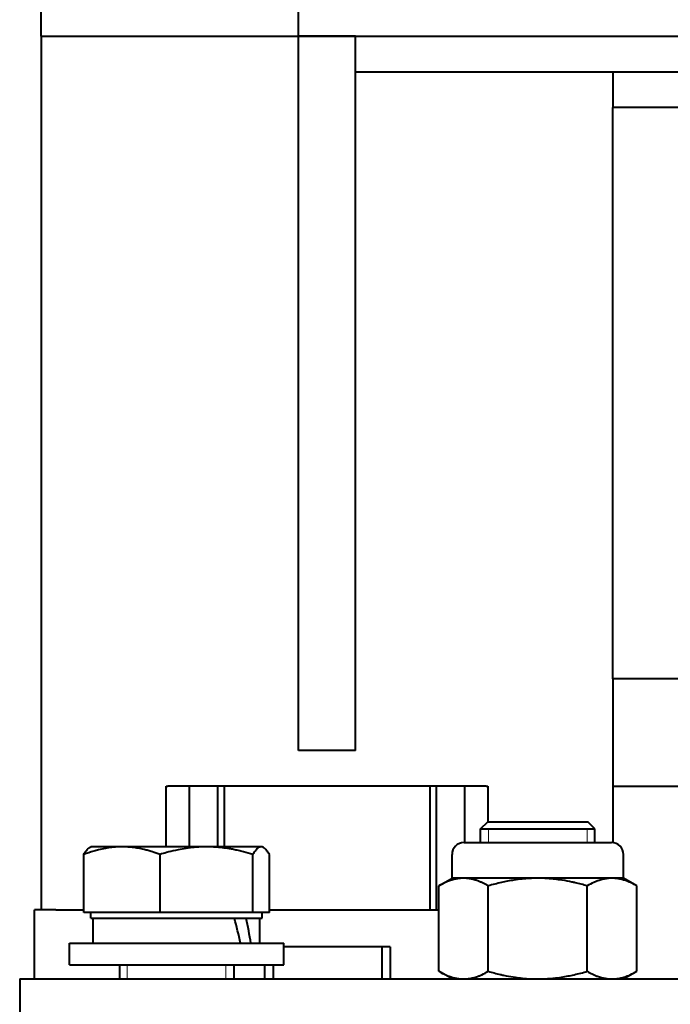
# Model space of a CAD drawing. Units: millimetres. Extents: x 0 to 420, y 0 to 297.
# Drawn here: x 256 to 262, y 257 to 267 of the extents above; entities that cross this region are included whole.
import ezdxf

# ---------------------------------------------------------------- set-up
doc = ezdxf.new("R2010")
doc.units = ezdxf.units.MM
doc.linetypes.add('K5LT_BASIC', pattern=[0])
doc.linetypes.add('K5LT_THIN', pattern=[0])
doc.layers.add('Системный слой', color=7, linetype='Continuous')

msp = doc.modelspace()

# ---------------------------------------------------------------- linework, layer by layer
at = {"layer": 'Системный слой', "color": 150, "linetype": 'K5LT_BASIC', "lineweight": 40, "true_color": 0x0080ff}
for p, q in [((256.07411, 266.49235), (256.07411, 267.02568)), ((258.47411, 266.49235), (258.47411, 267.02568)), ((256.07411, 266.49235), (256.07411, 258.33901)), ((256.07411, 266.49235), (256.07643, 266.49235)), ((256.07643, 266.49235), (258.47411, 266.49235)), ((258.47411, 266.49235), (297.60744, 266.49235)), ((259.00744, 266.49235), (258.47411, 266.49235)), ((258.47411, 266.18091), (258.47411, 266.49235)), ((259.00744, 266.18091), (259.00744, 266.49235)), ((258.47411, 264.54927), (258.47411, 266.18091)), ((259.00744, 264.54927), (259.00744, 266.18091)), ((259.00744, 266.15901), (259.54078, 266.15901)), ((259.54078, 266.15901), (277.77411, 266.15901)), ((261.40744, 266.15901), (261.40744, 265.82568)), ((265.75677, 265.82568), (261.40744, 265.82568)), ((261.40744, 265.15901), (261.40744, 265.82568)), ((261.40744, 261.15901), (261.40744, 265.15901)), ((258.47411, 259.86071), (258.47411, 264.54927)), ((259.00744, 259.86071), (259.00744, 264.54927)), ((261.40744, 260.49235), (261.40744, 261.15901)), ((265.75677, 260.49235), (261.40744, 260.49235)), ((261.40744, 260.49235), (261.40744, 258.96507)), ((258.47411, 259.82568), (258.47411, 259.86071)), ((259.00744, 259.82568), (259.00744, 259.86071)), ((259.00744, 259.82568), (258.47411, 259.82568)), ((257.24078, 258.92568), (257.24078, 259.49235)), ((257.24078, 259.49235), (257.2564, 259.49235)), ((257.45853, 259.49235), (257.2564, 259.49235)), ((257.45853, 258.92568), (257.45853, 259.49235)), ((257.71854, 259.49235), (257.45853, 259.49235)), ((257.71854, 259.49235), (257.71854, 258.92568)), ((257.78075, 259.49235), (257.71854, 259.49235)), ((257.78075, 259.49235), (257.78075, 258.92568)), ((259.7008, 259.49235), (257.78075, 259.49235)), ((259.7008, 259.49235), (259.7008, 258.33901)), ((259.76301, 259.49235), (259.7008, 259.49235)), ((259.76301, 258.33901), (259.76301, 259.49235)), ((260.02303, 259.49235), (259.76301, 259.49235)), ((260.02303, 259.49235), (260.02303, 258.96568)), ((260.22516, 259.49235), (260.02303, 259.49235)), ((260.22516, 259.49235), (260.24078, 259.49235)), ((260.24078, 259.49235), (260.24078, 259.15901)), ((261.40744, 259.49235), (261.40744, 258.96507)), ((261.40744, 259.49235), (262.07411, 259.49235)), ((260.17411, 259.09235), (260.24078, 259.15901)), ((260.24078, 259.15901), (261.08424, 259.15901)), ((261.08424, 259.15901), (261.17411, 259.15901)), ((261.24078, 259.09235), (261.17411, 259.15901)), ((260.17411, 259.09235), (261.13806, 259.09235)), ((260.17411, 258.96568), (260.17411, 259.09235)), ((260.17411, 259.09235), (261.13806, 259.09235)), ((261.13806, 259.09235), (261.24078, 259.09235)), ((261.13806, 259.09235), (261.24078, 259.09235)), ((261.24078, 258.96568), (261.24078, 259.09235)), ((260.01911, 258.96568), (261.39578, 258.96568)), ((256.47159, 258.31235), (256.47159, 258.85423)), ((256.52613, 258.91909), (256.53755, 258.92568)), ((256.82736, 258.92568), (256.53755, 258.92568)), ((257.6161, 258.92568), (256.82736, 258.92568)), ((257.18313, 258.31235), (257.18313, 258.85423)), ((258.12629, 258.92568), (257.6161, 258.92568)), ((258.04908, 258.31235), (258.04908, 258.85423)), ((258.13755, 258.92568), (258.12629, 258.92568)), ((258.14897, 258.91909), (258.13755, 258.92568)), ((258.2035, 258.31235), (258.2035, 258.85423)), ((259.90744, 258.63235), (259.90744, 258.85401)), ((261.50744, 258.63235), (261.50744, 258.85401)), ((259.78368, 258.56089), (259.90744, 258.63235)), ((260.01462, 258.63235), (259.90744, 258.63235)), ((260.70744, 258.63235), (260.01462, 258.63235)), ((261.40026, 258.63235), (260.70744, 258.63235)), ((261.50744, 258.63235), (261.40026, 258.63235)), ((261.6312, 258.56089), (261.50744, 258.63235)), ((259.78368, 257.7638), (259.78368, 258.56089)), ((260.24556, 257.7638), (260.24556, 258.56089)), ((261.16932, 257.7638), (261.16932, 258.56089)), ((261.6312, 257.7638), (261.6312, 258.56089)), ((256.01126, 257.69235), (256.01126, 258.33901)), ((256.21126, 258.33901), (256.01126, 258.33901)), ((256.21126, 258.33901), (256.47159, 258.33901)), ((256.82736, 258.31235), (256.47159, 258.31235)), ((256.53755, 258.25901), (256.53755, 258.31235)), ((257.18313, 258.31235), (256.82736, 258.31235)), ((257.6161, 258.31235), (257.18313, 258.31235)), ((258.04908, 258.31235), (257.6161, 258.31235)), ((258.12629, 258.31235), (258.04908, 258.31235)), ((258.2035, 258.31235), (258.12629, 258.31235)), ((258.13755, 258.25901), (258.13755, 258.31235)), ((258.2035, 258.33901), (259.78368, 258.33901)), ((256.53755, 258.25901), (258.13755, 258.25901)), ((256.56088, 258.02568), (256.56088, 258.25901)), ((258.11421, 258.02568), (258.11421, 258.25901)), ((256.33755, 257.82568), (256.33755, 258.02568)), ((256.33755, 258.02568), (258.33755, 258.02568)), ((258.33755, 257.82568), (258.33755, 258.02568)), ((259.25126, 257.99235), (258.33755, 257.99235)), ((259.25126, 257.99235), (259.25126, 257.69235)), ((259.33126, 257.99235), (259.25126, 257.99235)), ((259.33126, 257.99235), (259.33126, 257.69235)), ((256.33755, 257.82568), (258.33755, 257.82568)), ((256.80421, 257.82568), (256.80421, 257.69235)), ((257.87088, 257.82568), (257.87088, 257.69235)), ((258.15793, 257.82568), (258.15793, 257.69235)), ((258.23793, 257.82568), (258.23793, 257.69235)), ((259.90744, 257.69235), (259.78368, 257.7638)), ((261.50744, 257.69235), (261.6312, 257.7638)), ((255.87411, 257.69235), (257.54078, 257.69235)), ((255.87411, 257.69235), (255.87411, 257.15901)), ((257.54078, 257.69235), (298.54078, 257.69235))]:
    msp.add_line(p, q, dxfattribs=at)
at = {"layer": 'Системный слой', "color": 7, "linetype": 'K5LT_THIN', "lineweight": 18}
for p, q in [((260.24628, 258.96568), (260.24628, 259.09235)), ((261.16861, 258.96568), (261.16861, 259.09235)), ((256.87638, 257.82568), (256.87638, 257.69235)), ((257.79871, 257.82568), (257.79871, 257.69235))]:
    msp.add_line(p, q, dxfattribs=at)
at = {"layer": 'Системный слой', "color": 150, "linetype": 'K5LT_BASIC', "lineweight": 40, "true_color": 0x0080ff}
for centre, start, end in [((260.01911, 258.85401), 90, 180), ((261.39578, 258.85401), 0, 90)]:
    msp.add_arc(centre, 0.11167, start, end, dxfattribs=at)
for centre, start_param, end_param in [((257.33755, 257.90357), 4.7041779, 4.814274), ((257.33755, 258.38112), 4.4795696, 4.5896656)]:
    msp.add_ellipse(centre, major_axis=(-0.50052, 2.1293), ratio=0.2789053, start_param=start_param, end_param=end_param, dxfattribs=at)
for points, knots in [([(256.82736, 258.92568), (256.8109, 258.92568), (256.77867, 258.92471), (256.72719, 258.92016), (256.67094, 258.91171), (256.61601, 258.89976), (256.54867, 258.88143), (256.50283, 258.86593), (256.47159, 258.85423)], [0, 0, 0, 0, 1.2286886, 2.4079734, 3.8571296, 5.4619354, 6.5689744, 9, 9, 9, 9]), ([(256.47159, 258.85423), (256.47781, 258.86496), (256.4886, 258.88192), (256.50189, 258.8985), (256.51381, 258.91061), (256.52116, 258.91622), (256.52613, 258.91909)], [0, 0, 0, 0, 2.4389262, 4.2073864, 5.1171097, 7, 7, 7, 7]), ([(257.18313, 258.85423), (257.15944, 258.8631), (257.12284, 258.8758), (257.07304, 258.89057), (257.02931, 258.90188), (256.98075, 258.91212), (256.92685, 258.92027), (256.8758, 258.92476), (256.84245, 258.92568), (256.82736, 258.92568)], [0, 0, 0, 0, 2.0481161, 3.1453918, 4.2420772, 5.7514984, 7.2307379, 8.7473389, 10, 10, 10, 10]), ([(257.6161, 258.92568), (257.59607, 258.92568), (257.55685, 258.92471), (257.4942, 258.92016), (257.42573, 258.91171), (257.36879, 258.90153), (257.30694, 258.88833), (257.25084, 258.87432), (257.20298, 258.86034), (257.18313, 258.85423)], [0, 0, 0, 0, 1.3652096, 2.675526, 4.2856996, 6.0688171, 6.6138576, 8.5898519, 10, 10, 10, 10]), ([(258.04908, 258.85423), (258.02025, 258.8631), (257.97571, 258.8758), (257.9151, 258.89057), (257.87116, 258.89991), (257.8218, 258.90894), (257.76532, 258.91719), (257.70305, 258.9231), (257.65271, 258.92537), (257.62532, 258.92568), (257.6161, 258.92568)], [0, 0, 0, 0, 2.2529277, 3.4599309, 4.6662849, 5.6166127, 7.218907, 8.9442594, 10.3090089, 11, 11, 11, 11]), ([(258.12629, 258.92568), (258.12197, 258.92568), (258.11388, 258.92432), (258.10149, 258.91841), (258.08686, 258.90706), (258.06912, 258.8866), (258.05586, 258.86593), (258.04908, 258.85423)], [0, 0, 0, 0, 1.3219509, 2.4751145, 3.8057974, 5.8390883, 8, 8, 8, 8]), ([(258.14897, 258.91909), (258.14389, 258.92202), (258.13634, 258.92495), (258.12877, 258.92568), (258.12629, 258.92568)], [0, 0, 0, 0, 3.3650339, 5, 5, 5, 5]), ([(258.2035, 258.85423), (258.19729, 258.86496), (258.18649, 258.88192), (258.17321, 258.8985), (258.16128, 258.91061), (258.15394, 258.91622), (258.14897, 258.91909)], [0, 0, 0, 0, 2.4389262, 4.2073864, 5.1171097, 7, 7, 7, 7]), ([(260.01462, 258.63235), (260.00394, 258.63235), (259.98302, 258.63137), (259.9496, 258.62683), (259.91308, 258.61838), (259.87743, 258.60642), (259.83371, 258.5881), (259.80396, 258.5726), (259.78368, 258.56089)], [0, 0, 0, 0, 1.2286886, 2.4079734, 3.8571296, 5.4619354, 6.5689744, 9, 9, 9, 9]), ([(260.24556, 258.56089), (260.23018, 258.56977), (260.20643, 258.58247), (260.1741, 258.59723), (260.14571, 258.60855), (260.11419, 258.61878), (260.0792, 258.62693), (260.04607, 258.63143), (260.02442, 258.63235), (260.01462, 258.63235)], [0, 0, 0, 0, 2.0481161, 3.1453918, 4.2420772, 5.7514984, 7.2307379, 8.7473389, 10, 10, 10, 10]), ([(260.70744, 258.63235), (260.68158, 258.63235), (260.6332, 258.63099), (260.55908, 258.62507), (260.49061, 258.6162), (260.42584, 258.60491), (260.34562, 258.5881), (260.28612, 258.5726), (260.24556, 258.56089)], [0, 0, 0, 0, 1.4871948, 2.7845039, 4.281522, 5.4619354, 6.5689744, 9, 9, 9, 9]), ([(261.16932, 258.56089), (261.13216, 258.57162), (261.08459, 258.58412), (261.00668, 258.60147), (260.94386, 258.61328), (260.86663, 258.62386), (260.79041, 258.63064), (260.73668, 258.63235), (260.70744, 258.63235)], [0, 0, 0, 0, 2.2274492, 2.8308526, 4.5954104, 5.9063784, 7.3180304, 9, 9, 9, 9]), ([(261.40026, 258.63235), (261.38958, 258.63235), (261.36866, 258.63137), (261.33524, 258.62683), (261.29872, 258.61838), (261.26307, 258.60642), (261.21935, 258.5881), (261.1896, 258.5726), (261.16932, 258.56089)], [0, 0, 0, 0, 1.2286886, 2.4079734, 3.8571296, 5.4619354, 6.5689744, 9, 9, 9, 9]), ([(261.6312, 258.56089), (261.61583, 258.56977), (261.59207, 258.58247), (261.55974, 258.59723), (261.53136, 258.60855), (261.49983, 258.61878), (261.46485, 258.62693), (261.43171, 258.63143), (261.41006, 258.63235), (261.40026, 258.63235)], [0, 0, 0, 0, 2.0481161, 3.1453918, 4.2420772, 5.7514984, 7.2307379, 8.7473389, 10, 10, 10, 10]), ([(259.78368, 257.7638), (259.79906, 257.75492), (259.82282, 257.74222), (259.85514, 257.72746), (259.88353, 257.71614), (259.91505, 257.70591), (259.9499, 257.69779), (259.98303, 257.69328), (260.00468, 257.69235), (260.01462, 257.69235)], [0, 0, 0, 0, 2.048191, 3.1455044, 4.2422209, 5.7516646, 7.2303116, 8.7299464, 10, 10, 10, 10]), ([(260.01464, 257.69235), (260.02541, 257.69235), (260.04633, 257.69333), (260.07975, 257.69789), (260.11617, 257.70631), (260.15182, 257.71827), (260.19553, 257.7366), (260.22528, 257.75209), (260.24556, 257.7638)], [0, 0, 0, 0, 1.2389409, 2.4083006, 3.856995, 5.4617722, 6.5688451, 9, 9, 9, 9]), ([(260.24556, 257.7638), (260.28273, 257.75307), (260.3303, 257.74057), (260.40821, 257.72322), (260.47103, 257.71142), (260.54818, 257.70085), (260.61925, 257.69452), (260.67296, 257.69251), (260.70227, 257.69235), (260.70743, 257.69235)], [0, 0, 0, 0, 2.475034, 3.1455044, 5.1061722, 6.5628014, 8.1260421, 9.6701177, 10, 10, 10, 10]), ([(260.70747, 257.69235), (260.73337, 257.69235), (260.78174, 257.69371), (260.85585, 257.69962), (260.92428, 257.7085), (260.98905, 257.71978), (261.06927, 257.7366), (261.12877, 257.75209), (261.16932, 257.7638)], [0, 0, 0, 0, 1.4890677, 2.7846007, 4.2812542, 5.4617771, 6.568849, 9, 9, 9, 9]), ([(261.16932, 257.7638), (261.1847, 257.75492), (261.20846, 257.74222), (261.24078, 257.72746), (261.26917, 257.71614), (261.30069, 257.70591), (261.33554, 257.69779), (261.36867, 257.69328), (261.39032, 257.69235), (261.40026, 257.69235)], [0, 0, 0, 0, 2.048191, 3.1455044, 4.2422209, 5.7516646, 7.2303116, 8.7299464, 10, 10, 10, 10]), ([(261.40028, 257.69235), (261.41105, 257.69235), (261.43197, 257.69333), (261.46539, 257.69789), (261.50181, 257.70631), (261.53746, 257.71827), (261.58118, 257.7366), (261.61093, 257.75209), (261.6312, 257.7638)], [0, 0, 0, 0, 1.2389409, 2.4083006, 3.856995, 5.4617722, 6.5688451, 9, 9, 9, 9])]:
    msp.add_open_spline(points, degree=3, knots=knots, dxfattribs=at)

doc.saveas('drawing.dxf')
